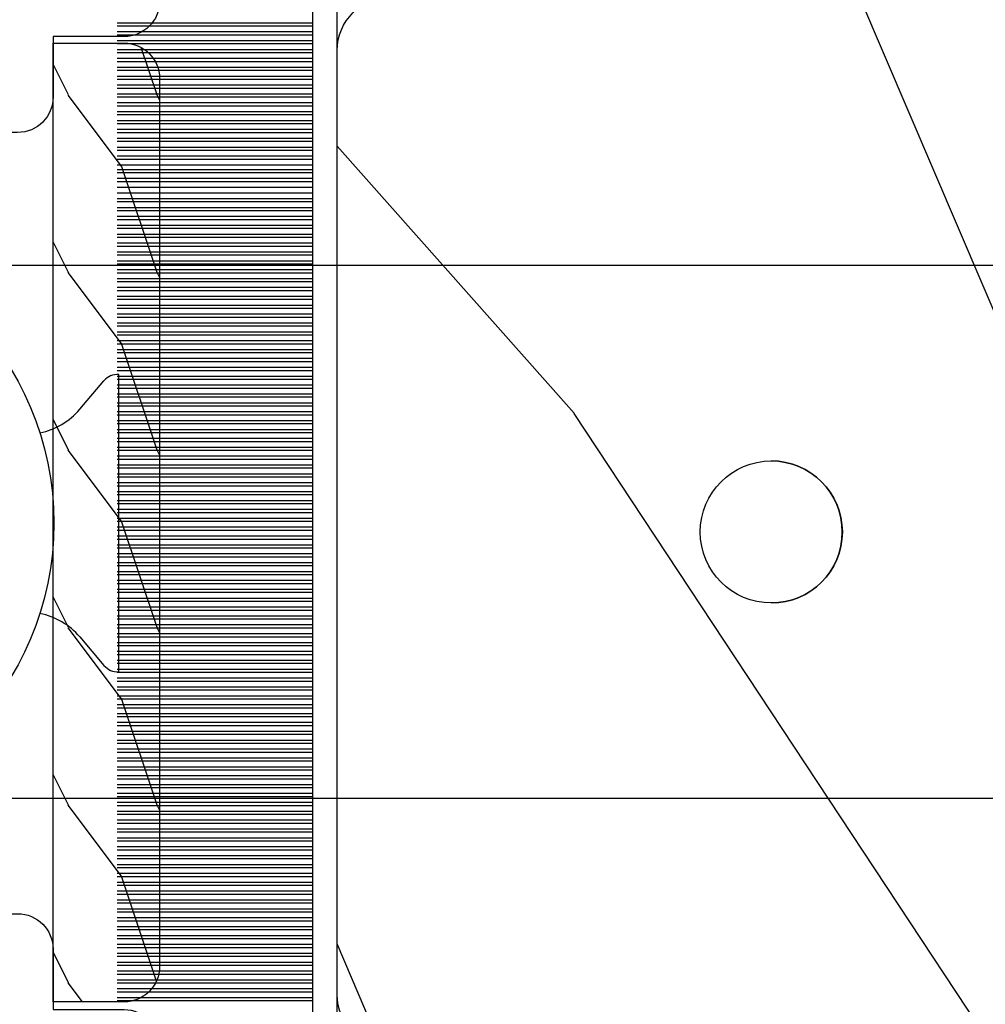
# Model space of a CAD drawing. Units: millimetres. Extents: x 986 to 21577, y -2147 to 1288.
# Drawn here: x 3881 to 3908, y -1788 to -1760 of the extents above; entities that cross this region are included whole.
import ezdxf

# ---------------------------------------------------------------- set-up
doc = ezdxf.new("R2010")
doc.units = ezdxf.units.MM
doc.header["$MEASUREMENT"] = 0

# ---------------------------------------------------------------- blocks, each defined once
blk = doc.blocks.new('XL-008')
h = blk.add_hatch()
h.set_pattern_fill('WOOD1', color=1, scale=20, style=0, pattern_type=2)
h.set_pattern_definition([(216.8699, (-57.91089983291829, -71.95712282085655), (59.99999835648904, 40.00000246526633), [10, -90]), (206.5651, (-45.91089983291829, -77.95712282085655), (-19.99998315881815, -20.00002618792761), [22.36068, -22.36068]), (198.4349, (-45.91089983291829, -87.95712282085655), (-40.00000869185922, -19.99996806445416), [12.64912, -50.59644])])
edge = h.paths.add_edge_path()
edge.add_line((121.8700000000003, 7.999999999999986), (121.8700000000003, -1.4210854715202e-14))
edge.add_line((121.8700000000003, -1.4210854715202e-14), (141.6000000000004, -1.4210854715202e-14))
edge.add_line((141.6000000000004, -1.4210854715202e-14), (141.6000000000003, 31.99999999999997))
edge.add_line((141.6000000000003, 31.99999999999997), (135.9000000000005, 32))
edge.add_line((135.9000000000005, 32), (135.9000000000005, 24.49999999999997))
edge.add_line((135.9000000000005, 24.49999999999997), (132.9000000000006, 24.49999999999997))
edge.add_line((132.9000000000006, 24.49999999999997), (132.9000000000006, 31.99999999999999))
edge.add_line((132.9000000000006, 31.99999999999999), (117.3200000000002, 31.99999999999999))
edge.add_arc((117.3200000000001, 31.00000000000004), 0.9999999999999503, 89.99999999999838, 180.0000000000029)
edge.add_line((116.3200000000002, 30.99999999999999), (116.3200000000001, 28.99999999999999))
edge.add_line((116.3200000000001, 28.99999999999999), (114.6200000000003, 28.99999999999999))
edge.add_arc((114.6200000000003, 28.00000000000004), 0.9999999999999503, 89.99999999999838, 180.0000000000029)
edge.add_line((113.6200000000004, 27.99999999999999), (113.6200000000003, 20.49999999999999))
edge.add_arc((102.6200000000003, 22.11842105263158), 11.11842105263158, 188.3698322502369, 351.6301677497632, ccw=False)
edge.add_line((91.62000000000035, 20.49999999999998), (91.62000000000035, 27.99999999999997))
edge.add_arc((90.62000000000035, 27.99999999999996), 1, 0, 89.99999999999959)
edge.add_line((90.62000000000035, 28.99999999999996), (88.92000000000007, 28.99999999999997))
edge.add_line((88.92000000000007, 28.99999999999997), (88.92000000000007, 30.99999999999997))
edge.add_arc((87.92000000000007, 30.99999999999996), 1, 0, 89.99999999999959)
edge.add_line((87.92000000000007, 31.99999999999996), (72.30000000000018, 31.99999999999999))
edge.add_line((72.30000000000018, 31.99999999999999), (72.30000000000018, 24.49999999999999))
edge.add_line((72.30000000000018, 24.49999999999999), (69.30000000000018, 24.49999999999999))
edge.add_line((69.30000000000018, 24.49999999999999), (69.30000000000018, 31.99999999999999))
edge.add_line((69.30000000000018, 31.99999999999999), (53.68000000000029, 31.99999999999999))
edge.add_arc((53.6800000000003, 30.99999999999998), 1.000000000000004, 90.0000000000004, 179.9999999999998)
edge.add_line((52.68000000000029, 30.99999999999999), (52.68000000000029, 29))
edge.add_line((52.68000000000029, 29), (50.98000000000002, 29))
edge.add_arc((50.98000000000003, 28), 1.000000000000004, 90.0000000000004, 179.9999999999998)
edge.add_line((49.98000000000002, 28), (49.98000000000002, 20.50000000000001))
edge.add_arc((38.98000000000002, 22.11842105263159), 11.11842105263158, 188.3698322502369, 351.6301677497632, ccw=False)
edge.add_line((27.98000000000002, 20.5), (27.98000000000002, 28))
edge.add_arc((26.98000000000002, 28), 1, 0, 90)
edge.add_line((26.98000000000002, 29), (25.2800000000002, 29))
edge.add_line((25.2800000000002, 29), (25.2800000000002, 31))
edge.add_arc((24.2800000000002, 31), 1, 0, 90)
edge.add_line((24.2800000000002, 32), (8.699999999999804, 32.00000000000001))
edge.add_line((8.699999999999804, 32.00000000000001), (8.699999999999804, 24.49999999999999))
edge.add_line((8.699999999999804, 24.49999999999999), (5.699999999999804, 24.5))
edge.add_line((5.699999999999804, 24.5), (5.699999999999818, 32))
edge.add_line((5.699999999999818, 32), (0, 32))
edge.add_line((0, 32), (0, -1.4210854715202e-14))
edge.add_line((0, -1.4210854715202e-14), (19.73000000000002, -1.4210854715202e-14))
edge.add_line((19.73000000000002, -1.4210854715202e-14), (19.73000000000002, 7.999999999999986))
edge.add_line((19.73000000000002, 7.999999999999986), (22.73000000000002, 7.999999999999986))
edge.add_line((22.73000000000002, 7.999999999999986), (22.73000000000002, -1.4210854715202e-14))
edge.add_line((22.73000000000002, -1.4210854715202e-14), (55.23000000000002, -1.4210854715202e-14))
edge.add_line((55.23000000000002, -1.4210854715202e-14), (55.23000000000002, 7.999999999999986))
edge.add_line((55.23000000000002, 7.999999999999986), (58.23000000000002, 7.999999999999986))
edge.add_line((58.23000000000002, 7.999999999999986), (58.23000000000002, -1.4210854715202e-14))
edge.add_line((58.23000000000002, -1.4210854715202e-14), (118.8700000000003, -1.332267629550188e-14))
edge.add_line((118.8700000000003, -1.332267629550188e-14), (118.8700000000004, 7.999999999999987))
edge.add_line((118.8700000000004, 7.999999999999987), (121.8700000000003, 7.999999999999986))
at = {"color": 4}
blk.add_lwpolyline([(24.2800000000002, 32, -0.414213562373095), (25.2800000000002, 31), (25.2800000000002, 29), (26.98000000000002, 29, -0.414213562373095), (27.98000000000002, 28), (27.98000000000002, 20.5, 0.8636363636363632), (49.98000000000002, 20.5), (49.98000000000002, 28, -0.414213562373095), (50.98000000000002, 29), (52.68000000000029, 29), (52.68000000000029, 30.99999999999999, -0.414213562373095), (53.68000000000029, 31.99999999999999), (69.30000000000018, 31.99999999999999), (69.30000000000018, 24.49999999999999), (72.30000000000018, 24.49999999999999), (72.30000000000018, 31.99999999999999), (87.92000000000007, 31.99999999999999, -0.414213562373095)], format="xyb", dxfattribs=at)
blk = doc.blocks.new('XL-002')
h = blk.add_hatch()
h.set_pattern_fill('WOOD1', color=1, scale=5, style=0, pattern_type=2)
h.set_pattern_definition([(216.8699, (-15.53669246716316, -46.52636076370814), (14.99999958912226, 10.00000061631658), [2.5, -22.5]), (206.5651, (-12.53669246716316, -48.02636076370814), (-4.999995789704538, -5.000006546981903), [5.59017, -5.59017]), (198.4349, (-12.53669246716316, -50.52636076370814), (-10.00000217296481, -4.99999201611354), [3.16228, -12.64911])])
edge = h.paths.add_edge_path()
edge.add_line((27, 1.999999999999986), (27, 0))
edge.add_line((27, 0), (0, 0))
edge.add_line((0, 0), (0, 1.999999999999986))
edge.add_arc((1, 1.999999999999986), 1, 90, 180, ccw=False)
edge.add_line((1, 2.999999999999986), (26, 2.999999999999986))
edge.add_arc((26, 1.999999999999986), 1, 0, 90, ccw=False)
at = {"color": 4}
blk.add_lwpolyline([(27, 1.999999999999986), (27, 0), (0, 0), (0, 1.999999999999986, -0.414213562373095), (1, 2.999999999999986), (26, 2.999999999999986, -0.414213562373095)], format="xyb", close=True, dxfattribs=at)
blk = doc.blocks.new('XL-011A')
h = blk.add_hatch()
h.set_pattern_fill('WOOD1', color=1, scale=30, angle=30, pattern_type=2)
h.set_pattern_definition([(246.8699, (-4.607695154586734, 31.98076211353316), (47.94228235666637, 96.96152619690801), [15, -135]), (236.5651, (15.48076211353316, 33.18653347947321), (-10.98072059525049, -40.98078350176264), [33.54102, -33.54102]), (228.4349, (22.98076211353316, 20.19615242270663), (-36.96155946978204, -55.9807271469366), [18.97368, -75.89465999999999])])
h.paths.add_polyline_path([(-17.32984241998929, -9.599999999999458), (-17.32984241998929, -7.599999999999454, -0.4142135623730951), (-16.82984241998929, -7.099999999999454), (-14.52984241998638, -6.899999999999636, 0.4142135623730951), (-14.02984241998638, -6.399999999999636), (-14.02984241998638, 0), (0, 0, 0.3545448909899648), (-7.929842419980559, 8.699999999999804), (-7.929842419980559, 11.1999999999998), (-23.50789198902476, 11.19999999999957), (-23.50789198902476, 4.923068028829206), (-25.20789198902457, 4.923068028829206), (-25.20789198902457, 11.19999999999958), (-45.02984241998206, 11.19999999999958), (-45.02984241998206, 9.199999999999577), (-46.52984241998638, 9.199999999999577), (-46.52984241998638, 8.23867556033769, 0.4142135623730951), (-45.02984241998639, 6.738675560337683), (-41.03147788397314, 6.648261815856003), (-41.02984241998638, 3.825950884976134), (-45.02984241998639, 3.738675560334983, 0.4142135623730923), (-46.52984241998638, 2.238675560334983), (-46.52984241998638, -24.33867556033559, 0.414213562373093), (-45.02984241998639, -25.83867556033559), (-41.02984241998638, -25.92595088497663), (-41.02984241998638, -28.75140023569716), (-45.02984241998639, -28.83867556033832, 0.4142135623730916), (-46.52984241998638, -30.33867556033832), (-46.52984241998638, -33.29999999999279), (-14.02984241998638, -33.30000000000041), (-14.02984241998638, -10.80000000000018, 0.4142135623730951), (-14.52984241998638, -10.30000000000018), (-16.82984241998929, -10.09999999999945, -0.4142135623730925)])
at = {"color": 4}
blk.add_lwpolyline([(-25.20789198902457, 11.19999999999958), (-45.02984241998206, 11.19999999999958), (-45.02984241998206, 9.199999999999577), (-46.52984241998638, 9.199999999999577), (-46.52984241998638, 9.199999999999577), (-46.52984241998638, 8.238675560337683, 0.414213562373095), (-45.02984241998638, 6.738675560337683), (-41.03147788397314, 6.648261815856003), (-41.02984241998638, 3.825950884976137), (-45.02984241998638, 3.738675560334983, 0.414213562373095), (-46.52984241998638, 2.238675560334983), (-46.52984241998638, -24.33867556033559, 0.414213562373095), (-45.02984241998638, -25.83867556033559)], format="xyb", dxfattribs=at)
blk = doc.blocks.new('CF-071')
at = {"color": 30}
for p, q in [((8.83799612565447, 0.6999999999998181), (8.83799612565447, 6.199999999999818)), ((8.92638447330279, 0.6999999999998181), (8.92638447330279, 6.199999999999818)), ((9.08799612565447, 0.6999999999998181), (9.08799612565447, 6.199999999999818)), ((9.17638447330279, 0.6999999999998181), (9.17638447330279, 6.199999999999818)), ((9.33799612565447, 0.6999999999998181), (9.33799612565447, 6.199999999999818)), ((9.42638447330279, 0.6999999999998181), (9.42638447330279, 6.199999999999818)), ((9.58799612565447, 0.6999999999998181), (9.58799612565447, 6.199999999999818)), ((9.67638447330279, 0.6999999999998181), (9.67638447330279, 6.199999999999818)), ((9.83799612565447, 0.6999999999998181), (9.83799612565447, 6.199999999999818)), ((9.92638447330279, 0.6999999999998181), (9.92638447330279, 6.199999999999818)), ((10.08799612565447, 0.6999999999998181), (10.08799612565447, 6.199999999999818)), ((10.17638447330279, 0.6999999999998181), (10.17638447330279, 6.199999999999818)), ((10.33799612565447, 0.6999999999998181), (10.33799612565447, 6.199999999999818)), ((10.42638447330279, 0.6999999999998181), (10.42638447330279, 6.199999999999818)), ((10.58799612565447, 0.6999999999998181), (10.58799612565447, 6.199999999999818)), ((10.67638447330279, 0.6999999999998181), (10.67638447330279, 6.199999999999818)), ((10.83799612565447, 0.6999999999998181), (10.83799612565447, 6.199999999999818)), ((10.92638447330279, 0.6999999999998181), (10.92638447330279, 6.199999999999818)), ((11.08799612565447, 0.6999999999998181), (11.08799612565447, 6.199999999999818)), ((11.17638447330279, 0.6999999999998181), (11.17638447330279, 6.199999999999818)), ((11.33799612565447, 0.6999999999998181), (11.33799612565447, 6.199999999999818)), ((11.42638447330279, 0.6999999999998181), (11.42638447330279, 6.199999999999818)), ((11.58799612565447, 0.6999999999998181), (11.58799612565447, 6.199999999999818)), ((11.67638447330279, 0.6999999999998181), (11.67638447330279, 6.199999999999818)), ((11.83799612565447, 0.6999999999998181), (11.83799612565447, 6.199999999999818)), ((11.92638447330279, 0.6999999999998181), (11.92638447330279, 6.199999999999818)), ((12.08799612565447, 0.6999999999998181), (12.08799612565447, 6.199999999999818)), ((12.17638447330279, 0.6999999999998181), (12.17638447330279, 6.199999999999818)), ((12.33799612565447, 0.6999999999998181), (12.33799612565447, 6.199999999999818)), ((12.42638447330279, 0.6999999999998181), (12.42638447330279, 6.199999999999818)), ((12.58799612565447, 0.6999999999998181), (12.58799612565447, 6.199999999999818)), ((12.67638447330279, 0.6999999999998181), (12.67638447330279, 6.199999999999818)), ((12.83799612565447, 0.6999999999998181), (12.83799612565447, 6.199999999999818)), ((12.92638447330279, 0.6999999999998181), (12.92638447330279, 6.199999999999818)), ((13.08799612565447, 0.6999999999998181), (13.08799612565447, 6.199999999999818)), ((13.17638447330279, 0.6999999999998181), (13.17638447330279, 6.199999999999818)), ((13.33799612565447, 0.6999999999998181), (13.33799612565447, 6.199999999999818)), ((13.42638447330279, 0.6999999999998181), (13.42638447330279, 6.199999999999818)), ((13.58799612565447, 0.6999999999998181), (13.58799612565447, 6.199999999999818)), ((13.67638447330279, 0.6999999999998181), (13.67638447330279, 6.199999999999818)), ((13.83799612565447, 0.6999999999998181), (13.83799612565447, 6.199999999999818)), ((13.92638447330279, 0.6999999999998181), (13.92638447330279, 6.199999999999818)), ((14.08799612565447, 0.6999999999998181), (14.08799612565447, 6.199999999999818)), ((14.17638447330279, 0.6999999999998181), (14.17638447330279, 6.199999999999818)), ((14.33799612565447, 0.6999999999998181), (14.33799612565447, 6.199999999999818)), ((14.42638447330279, 0.6999999999998181), (14.42638447330279, 6.199999999999818)), ((14.58799612565447, 0.6999999999998181), (14.58799612565447, 6.199999999999818)), ((14.67638447330279, 0.6999999999998181), (14.67638447330279, 6.199999999999818)), ((14.83799612565447, 0.6999999999998181), (14.83799612565447, 6.199999999999818)), ((14.92638447330279, 0.6999999999998181), (14.92638447330279, 6.199999999999818)), ((15.08799612565447, 0.6999999999998181), (15.08799612565447, 6.199999999999818)), ((15.17638447330279, 0.6999999999998181), (15.17638447330279, 6.199999999999818)), ((15.33799612565447, 0.6999999999998181), (15.33799612565447, 6.199999999999818)), ((15.42638447330279, 0.6999999999998181), (15.42638447330279, 6.199999999999818)), ((15.58799612565447, 0.6999999999998181), (15.58799612565447, 6.199999999999818)), ((15.67638447330279, 0.6999999999998181), (15.67638447330279, 6.199999999999818)), ((15.83799612565447, 0.6999999999998181), (15.83799612565447, 6.199999999999818)), ((15.92638447330279, 0.6999999999998181), (15.92638447330279, 6.199999999999818)), ((16.08799612565447, 0.6999999999998181), (16.08799612565447, 6.199999999999818)), ((16.17638447330279, 0.6999999999998181), (16.17638447330279, 6.199999999999818)), ((16.33799612565447, 0.6999999999998181), (16.33799612565447, 6.199999999999818)), ((16.42638447330279, 0.6999999999998181), (16.42638447330279, 6.199999999999818)), ((16.58799612565447, 0.6999999999998181), (16.58799612565447, 6.199999999999818)), ((16.67638447330279, 0.6999999999998181), (16.67638447330279, 6.199999999999818)), ((16.83799612565446, 0.6999999999998181), (16.83799612565446, 6.199999999999818)), ((16.92638447330279, 0.6999999999998181), (16.92638447330279, 6.199999999999818)), ((17.08799612565446, 0.6999999999998181), (17.08799612565446, 6.199999999999818)), ((17.17638447330279, 0.6999999999998181), (17.17638447330279, 6.199999999999818)), ((17.33799612565446, 0.6999999999998181), (17.33799612565446, 6.199999999999818)), ((17.42638447330279, 0.6999999999998181), (17.42638447330279, 6.199999999999818)), ((17.58799612565446, 0.6999999999998181), (17.58799612565446, 6.199999999999818)), ((17.67638447330279, 0.6999999999998181), (17.67638447330279, 6.199999999999818)), ((17.83799612565446, 0.6999999999998181), (17.83799612565446, 6.199999999999818)), ((17.92638447330279, 0.6999999999998181), (17.92638447330279, 6.199999999999818)), ((18.08799612565446, 0.6999999999998181), (18.08799612565446, 6.199999999999818)), ((18.17638447330279, 0.6999999999998181), (18.17638447330279, 6.199999999999818)), ((18.33799612565446, 0.6999999999998181), (18.33799612565446, 6.199999999999818)), ((18.42638447330279, 0.6999999999998181), (18.42638447330279, 6.199999999999818)), ((18.58799612565446, 0.6999999999998181), (18.58799612565446, 6.199999999999818)), ((18.67638447330279, 0.6999999999998181), (18.67638447330279, 6.199999999999818)), ((18.83799612565446, 0.6999999999998181), (18.83799612565446, 6.199999999999818)), ((18.92638447330279, 0.6999999999998181), (18.92638447330279, 6.199999999999818)), ((19.08799612565446, 0.6999999999998181), (19.08799612565446, 6.199999999999818)), ((19.17638447330279, 0.6999999999998181), (19.17638447330279, 6.199999999999818)), ((19.33799612565446, 0.6999999999998181), (19.33799612565446, 6.199999999999818)), ((19.42638447330279, 0.6999999999998181), (19.42638447330279, 6.199999999999818)), ((19.58799612565446, 0.6999999999998181), (19.58799612565446, 6.199999999999818)), ((19.67638447330279, 0.6999999999998181), (19.67638447330279, 6.199999999999818)), ((19.83799612565446, 0.6999999999998181), (19.83799612565446, 6.199999999999818)), ((19.92638447330279, 0.6999999999998181), (19.92638447330279, 6.199999999999818)), ((20.08799612565446, 0.6999999999998181), (20.08799612565446, 6.199999999999818)), ((20.17638447330279, 0.6999999999998181), (20.17638447330279, 6.199999999999818)), ((20.33799612565446, 0.6999999999998181), (20.33799612565446, 6.199999999999818)), ((20.42638447330279, 0.6999999999998181), (20.42638447330279, 6.199999999999818)), ((20.58799612565446, 0.6999999999998181), (20.58799612565446, 6.199999999999818)), ((20.67638447330279, 0.6999999999998181), (20.67638447330279, 6.199999999999818)), ((20.83799612565446, 0.6999999999998181), (20.83799612565446, 6.199999999999818)), ((20.92638447330279, 0.6999999999998181), (20.92638447330279, 6.199999999999818)), ((21.08799612565446, 0.6999999999998181), (21.08799612565446, 6.199999999999818)), ((21.17638447330279, 0.6999999999998181), (21.17638447330279, 6.199999999999818)), ((21.33799612565446, 0.6999999999998181), (21.33799612565446, 6.199999999999818)), ((21.42638447330279, 0.6999999999998181), (21.42638447330279, 6.199999999999818)), ((21.58799612565446, 0.6999999999998181), (21.58799612565446, 6.199999999999818)), ((21.67638447330279, 0.6999999999998181), (21.67638447330279, 6.199999999999818)), ((21.83799612565446, 0.6999999999998181), (21.83799612565446, 6.199999999999818)), ((21.92638447330279, 0.6999999999998181), (21.92638447330279, 6.199999999999818)), ((22.08799612565446, 0.6999999999998181), (22.08799612565446, 6.199999999999818)), ((22.17638447330279, 0.6999999999998181), (22.17638447330279, 6.199999999999818)), ((22.33799612565446, 0.6999999999998181), (22.33799612565446, 6.199999999999818)), ((22.42638447330279, 0.6999999999998181), (22.42638447330279, 6.199999999999818)), ((22.58799612565446, 0.6999999999998181), (22.58799612565446, 6.199999999999818)), ((22.67638447330279, 0.6999999999998181), (22.67638447330279, 6.199999999999818)), ((22.83799612565446, 0.6999999999998181), (22.83799612565446, 6.199999999999818)), ((22.92638447330279, 0.6999999999998181), (22.92638447330279, 6.199999999999818)), ((23.08799612565446, 0.6999999999998181), (23.08799612565446, 6.199999999999818)), ((23.17638447330279, 0.6999999999998181), (23.17638447330279, 6.199999999999818)), ((23.33799612565446, 0.6999999999998181), (23.33799612565446, 6.199999999999818)), ((23.42638447330279, 0.6999999999998181), (23.42638447330279, 6.199999999999818)), ((23.58799612565446, 0.6999999999998181), (23.58799612565446, 6.199999999999818)), ((23.67638447330279, 0.6999999999998181), (23.67638447330279, 6.199999999999818)), ((23.83799612565446, 0.6999999999998181), (23.83799612565446, 6.199999999999818)), ((23.92638447330279, 0.6999999999998181), (23.92638447330279, 6.199999999999818)), ((24.08799612565446, 0.6999999999998181), (24.08799612565446, 6.199999999999818)), ((24.17638447330279, 0.6999999999998181), (24.17638447330279, 6.199999999999818)), ((24.33799612565446, 0.6999999999998181), (24.33799612565446, 6.199999999999818)), ((24.42638447330279, 0.6999999999998181), (24.42638447330279, 6.199999999999818)), ((24.58799612565446, 0.6999999999998181), (24.58799612565446, 6.199999999999818)), ((24.67638447330279, 0.6999999999998181), (24.67638447330279, 6.199999999999818)), ((24.83799612565446, 0.6999999999998181), (24.83799612565446, 6.199999999999818)), ((24.92638447330279, 0.6999999999998181), (24.92638447330279, 6.199999999999818)), ((25.08799612565446, 0.6999999999998181), (25.08799612565446, 6.199999999999818)), ((25.17638447330279, 0.6999999999998181), (25.17638447330279, 6.199999999999818)), ((25.33799612565446, 0.6999999999998181), (25.33799612565446, 6.199999999999818)), ((25.42638447330279, 0.6999999999998181), (25.42638447330279, 6.199999999999818)), ((25.58799612565446, 0.6999999999998181), (25.58799612565446, 6.199999999999818)), ((25.67638447330279, 0.6999999999998181), (25.67638447330279, 6.199999999999818)), ((25.83799612565446, 0.6999999999998181), (25.83799612565446, 6.199999999999818)), ((25.92638447330279, 0.6999999999998181), (25.92638447330279, 6.199999999999818)), ((26.08799612565446, 0.6999999999998181), (26.08799612565446, 6.199999999999818)), ((26.17638447330279, 0.6999999999998181), (26.17638447330279, 6.199999999999818)), ((26.33799612565446, 0.6999999999998181), (26.33799612565446, 6.199999999999818)), ((26.42638447330279, 0.6999999999998181), (26.42638447330279, 6.199999999999818)), ((26.58799612565446, 0.6999999999998181), (26.58799612565446, 6.199999999999818)), ((26.67638447330279, 0.6999999999998181), (26.67638447330279, 6.199999999999818)), ((26.83799612565446, 0.6999999999998181), (26.83799612565446, 6.199999999999818)), ((26.92638447330279, 0.6999999999998181), (26.92638447330279, 6.199999999999818)), ((27.08799612565446, 0.6999999999998181), (27.08799612565446, 6.199999999999818)), ((27.17638447330279, 0.6999999999998181), (27.17638447330279, 6.199999999999818)), ((27.33799612565446, 0.6999999999998181), (27.33799612565446, 6.199999999999818)), ((27.42638447330279, 0.6999999999998181), (27.42638447330279, 6.199999999999818)), ((27.58799612565446, 0.6999999999998181), (27.58799612565446, 6.199999999999818)), ((27.67638447330279, 0.6999999999998181), (27.67638447330279, 6.199999999999818)), ((27.83799612565446, 0.6999999999998181), (27.83799612565446, 6.199999999999818)), ((27.92638447330279, 0.6999999999998181), (27.92638447330279, 6.199999999999818)), ((28.08799612565446, 0.6999999999998181), (28.08799612565446, 6.199999999999818)), ((28.17638447330279, 0.6999999999998181), (28.17638447330279, 6.199999999999818)), ((28.33799612565446, 0.6999999999998181), (28.33799612565446, 6.199999999999818)), ((28.42638447330279, 0.6999999999998181), (28.42638447330279, 6.199999999999818)), ((28.58799612565446, 0.6999999999998181), (28.58799612565446, 6.199999999999818)), ((28.67638447330279, 0.6999999999998181), (28.67638447330279, 6.199999999999818)), ((28.83799612565446, 0.6999999999998181), (28.83799612565446, 6.199999999999818)), ((28.92638447330279, 0.6999999999998181), (28.92638447330279, 6.199999999999818)), ((29.08799612565446, 0.6999999999998181), (29.08799612565446, 6.199999999999818)), ((29.17638447330279, 0.6999999999998181), (29.17638447330279, 6.199999999999818)), ((29.33799612565446, 0.6999999999998181), (29.33799612565446, 6.199999999999818)), ((29.42638447330279, 0.6999999999998181), (29.42638447330279, 6.199999999999818)), ((29.58799612565446, 0.6999999999998181), (29.58799612565446, 6.199999999999818)), ((29.67638447330279, 0.6999999999998181), (29.67638447330279, 6.199999999999818)), ((29.83799612565446, 0.6999999999998181), (29.83799612565446, 6.199999999999818)), ((29.92638447330279, 0.6999999999998181), (29.92638447330279, 6.199999999999818)), ((30.08799612565446, 0.6999999999998181), (30.08799612565446, 6.199999999999818)), ((30.17638447330279, 0.6999999999998181), (30.17638447330279, 6.199999999999818)), ((30.33799612565446, 0.6999999999998181), (30.33799612565446, 6.199999999999818)), ((30.42638447330279, 0.6999999999998181), (30.42638447330279, 6.199999999999818)), ((30.58799612565446, 0.6999999999998181), (30.58799612565446, 6.199999999999818)), ((30.67638447330279, 0.6999999999998181), (30.67638447330279, 6.199999999999818)), ((30.83799612565446, 0.6999999999998181), (30.83799612565446, 6.199999999999818)), ((30.92638447330279, 0.6999999999998181), (30.92638447330279, 6.199999999999818)), ((31.08799612565446, 0.6999999999998181), (31.08799612565446, 6.199999999999818)), ((31.17638447330279, 0.6999999999998181), (31.17638447330279, 6.199999999999818)), ((31.33799612565446, 0.6999999999998181), (31.33799612565446, 6.199999999999818)), ((31.42638447330279, 0.6999999999998181), (31.42638447330279, 6.199999999999818)), ((31.58799612565446, 0.6999999999998181), (31.58799612565446, 6.199999999999818)), ((31.74523613835188, 0.6999999999998181), (31.74523613835188, 6.199999999999818)), ((31.90684779070355, 0.6999999999998181), (31.90684779070355, 6.199999999999818)), ((31.99523613835188, 0.6999999999998181), (31.99523613835188, 6.199999999999818)), ((32.15684779070355, 0.6999999999998181), (32.15684779070355, 6.199999999999818)), ((32.24523613835188, 0.6999999999998181), (32.24523613835188, 6.199999999999818)), ((32.37638447330281, 0.6999999999998181), (32.37638447330281, 6.199999999999818)), ((32.53799612565447, 0.6999999999998181), (32.53799612565447, 6.199999999999818)), ((32.62638447330281, 0.6999999999998181), (32.62638447330281, 6.199999999999818)), ((32.78799612565447, 0.6999999999998181), (32.78799612565447, 6.199999999999818)), ((32.87638447330281, 0.6999999999998181), (32.87638447330281, 6.199999999999818)), ((33.03799612565447, 0.6999999999998181), (33.03799612565447, 6.199999999999818)), ((33.12638447330281, 0.6999999999998181), (33.12638447330281, 6.199999999999818)), ((33.28799612565447, 0.6999999999998181), (33.28799612565447, 6.199999999999818)), ((33.37638447330281, 0.6999999999998181), (33.37638447330281, 6.199999999999818)), ((33.53799612565447, 0.6999999999998181), (33.53799612565447, 6.199999999999818)), ((33.62638447330281, 0.6999999999998181), (33.62638447330281, 6.199999999999818)), ((33.78799612565447, 0.6999999999998181), (33.78799612565447, 6.199999999999818)), ((33.87638447330281, 0.6999999999998181), (33.87638447330281, 6.199999999999818)), ((34.03799612565447, 0.6999999999998181), (34.03799612565447, 6.199999999999818)), ((34.12638447330281, 0.6999999999998181), (34.12638447330281, 6.199999999999818)), ((34.28799612565447, 0.6999999999998181), (34.28799612565447, 6.199999999999818)), ((34.37638447330281, 0.6999999999998181), (34.37638447330281, 6.199999999999818)), ((34.53799612565447, 0.6999999999998181), (34.53799612565447, 6.199999999999818)), ((34.62638447330281, 0.6999999999998181), (34.62638447330281, 6.199999999999818)), ((34.78799612565447, 0.6999999999998181), (34.78799612565447, 6.199999999999818)), ((34.87638447330281, 0.6999999999998181), (34.87638447330281, 6.199999999999818)), ((35.03799612565447, 0.6999999999998181), (35.03799612565447, 6.199999999999818)), ((35.12638447330281, 0.6999999999998181), (35.12638447330281, 6.199999999999818)), ((35.28799612565447, 0.6999999999998181), (35.28799612565447, 6.199999999999818)), ((35.37638447330281, 0.6999999999998181), (35.37638447330281, 6.199999999999818)), ((35.53799612565447, 0.6999999999998181), (35.53799612565447, 6.199999999999818)), ((35.62638447330281, 0.6999999999998181), (35.62638447330281, 6.199999999999818)), ((35.78799612565447, 0.6999999999998181), (35.78799612565447, 6.199999999999818)), ((35.87638447330281, 0.6999999999998181), (35.87638447330281, 6.199999999999818)), ((36.03799612565447, 0.6999999999998181), (36.03799612565447, 6.199999999999818)), ((36.12638447330281, 0.6999999999998181), (36.12638447330281, 6.199999999999818)), ((36.28799612565447, 0.6999999999998181), (36.28799612565447, 6.199999999999818)), ((36.37638447330281, 0.6999999999998181), (36.37638447330281, 6.199999999999818))]:
    blk.add_line(p, q, dxfattribs=at)
blk.add_lwpolyline([(0, -16.50000000000018), (0, 0), (44.50000000000017, 0), (44.50000000000017, 0.6999999999998181), (-0.6999999999998181, 0.6999999999998181), (-0.6999999999998181, -16.50000000000018)], close=True, dxfattribs=at)
blk = doc.blocks.new('Q-108-b')
at = {"color": 3}
for p, q in [((13.7151417512377, 2.842170943040401e-13), (9.909989845754524, 1.108446667785756e-12)), ((90.79691142861282, 2.557953848736361e-13), (13.71514175123775, 2.842170943040401e-13)), ((14.72386414100419, -4.045296840030957), (15.40746684252491, -3.241058367653636)), ((15.82486645516661, -11.433788514452), (15.82486645516661, -3.066211485227711)), ((14.72386414100419, -10.45470315964873), (15.40746684252491, -11.25894163202605)), ((9.909989845754524, -14.99999999999889), (13.7151417512377, -14.99999999999972)), ((13.7151417512377, -14.99999999999967), (90.79691142861282, -14.99999999999972))]:
    blk.add_line(p, q, dxfattribs=at)
blk.add_circle((5.624866455166341, -7.249999999837655), 8.374999999999996, dxfattribs=at)
for centre, radius, start, end in [((15.78843650140465, -3.564882577701411), 0.4999999999999976, 85.8217324594019, 139.6354634269039), ((13.1999855054853, -2.749999999839886), 1.99999999999999, 281.6822113668198, 319.6354634269033), ((13.1999855054853, -11.74999999983982), 1.999999999999992, 40.36453657309674, 78.31778863317682), ((15.78843650140465, -10.93511742197832), 0.4999999999999978, 220.3645365730961, 274.1782675405981)]:
    blk.add_arc(centre, radius, start, end, dxfattribs=at)
blk.add_ellipse((34.19696666869629, -7.499999999999716), major_axis=(8.387844329051195e-17, -2), ratio=0.9999990240267941, dxfattribs=at)
blk.add_ellipse((34.19466142000817, -7.500000000000199), major_axis=(0.0011526243440405, -1.999999667863605), ratio=0.9999990240274423, start_param=0, end_param=3.140440025807091, dxfattribs=at)

msp = doc.modelspace()

# ---------------------------------------------------------------- block references
for name, p, rotation in [('XL-008', (3852.553583049001, -1735.53033834364), 269.9999999999999), ('CF-071', (3889.553583049001, -1796.805903700004), 90.00000000000001), ('XL-002', (3881.553583049001, -1760.993048991349), 269.9999999999999)]:
    msp.add_blockref(name, p, dxfattribs=dict(rotation=rotation))
at = {"xscale": -1, "rotation": 180}
msp.add_blockref('XL-011A', (3936.083425468987, -1785.54304899135), dxfattribs=at)
msp.add_blockref('Q-108-b', (3867.578925575378, -1767.2603383438))

doc.saveas('drawing.dxf')
